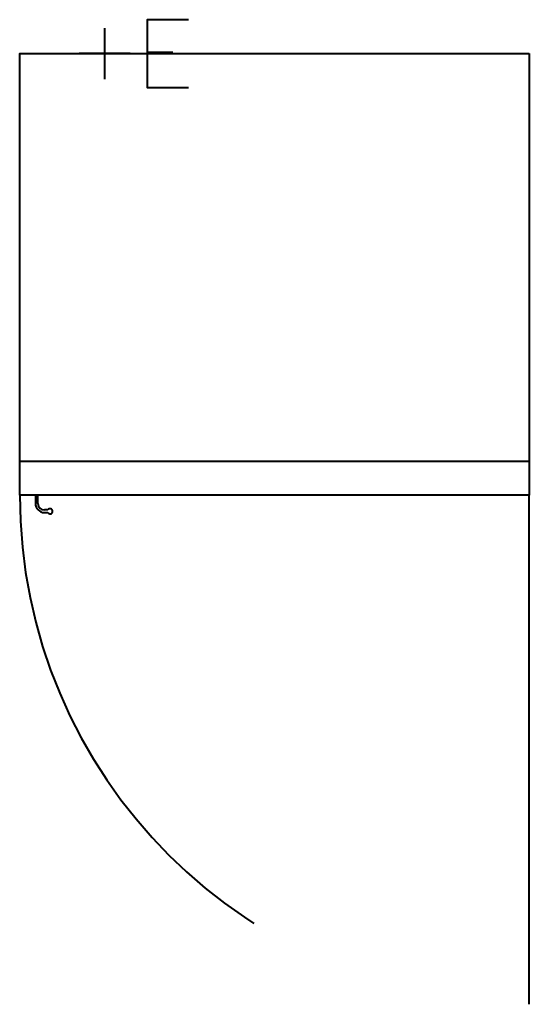
# Model space of a CAD drawing. Units: inches. Extents: x 0 to 23.6, y -44.1 to 1.6.
import ezdxf

# ---------------------------------------------------------------- set-up
doc = ezdxf.new("R2010")
doc.units = ezdxf.units.IN
doc.header["$MEASUREMENT"] = 0
doc.linetypes.add('IMPORT-Dash', pattern=[47.244092, 23.622046, -23.622046])
for name, color, linetype, lineweight in [('200-EquipBorder-2D', 9, 'Continuous', 30), ('200-EquipDoors-2D', 6, 'IMPORT-Dash', 30), ('200-EquipInternal-2D', 253, 'Continuous', 30), ('250-Ele-2D', 20, 'Continuous', 30), ('Imports in Families', 7, 'Continuous', 30)]:
    doc.layers.add(name, color=color, linetype=linetype, lineweight=lineweight)

# ---------------------------------------------------------------- blocks, each defined once
blk = doc.blocks.new('ExportConnector - ECONN_dwg-5778-View 1')
at = {"layer": '250-Ele-2D', "color": 10, "lineweight": 40}
for p, q in [((0, 1.181), (0, -1.181)), ((1.181, 0), (-1.181, 0)), ((1.969, 0.07), (3.168, 0.07))]:
    blk.add_line(p, q, dxfattribs=at)
blk.add_polyline3d([(3.888, 1.575, 0), (1.969, 1.575, 0), (1.969, -1.575, 0), (3.888, -1.575, 0)], dxfattribs=at)
blk = doc.blocks.new('ExportConnector - E-5826-View 1')
blk.add_blockref('ExportConnector - ECONN_dwg-5778-View 1', (0, 0))
blk = doc.blocks.new('QF_KOLDBOX_KBC1_240315125618_plan_QF_KOLDBOX_KBC1_2857 - KBC1-4624-Ref_ Level-5880-View 1')
at = {"layer": '200-EquipBorder-2D', "color": 254, "lineweight": 40}
for p, q in [((0.728, -20.472), (0.728, -20.866)), ((0.846, -20.866), (0.846, -20.472)), ((1.302, -21.166), (1.146, -21.166)), ((1.146, -21.284), (1.302, -21.284))]:
    blk.add_line(p, q, dxfattribs=at)
blk.add_polyline3d([(23.622, 0, 0), (23.622, -20.472, 0), (0, -20.472, 0), (0, 0, 0), (23.622, 0, 0)], dxfattribs=at)
for centre, radius, start, end in [((1.146, -20.866), 0.418, 180, 270), ((1.146, -20.866), 0.299, 180, 270), ((1.405, -21.225), 0.118, 210, 150)]:
    blk.add_arc(centre, radius, start, end, dxfattribs=at)
at = {"layer": '200-EquipDoors-2D', "color": 210, "lineweight": 40}
blk.add_line((23.622, -44.094), (23.622, -20.472), dxfattribs=at)
blk.add_arc((23.622, -20.472), 23.622, 180, 270, dxfattribs=at)
at = {"layer": '200-EquipInternal-2D', "color": 8, "lineweight": 40}
blk.add_line((0, -18.898), (23.622, -18.898), dxfattribs=at)
blk = doc.blocks.new('QF_KOLDBOX_KBC1_240315125618_plan_ExportConnector - ECONN_dwg-5778-Ref_ Level-5881-View 1')
at = {"layer": '250-Ele-2D', "color": 10, "lineweight": 40}
for p, q in [((0, 1.181), (0, -1.181)), ((1.181, 0), (-1.181, 0)), ((1.969, 0.07), (3.168, 0.07))]:
    blk.add_line(p, q, dxfattribs=at)
blk.add_polyline3d([(3.888, 1.575, 0), (1.969, 1.575, 0), (1.969, -1.575, 0), (3.888, -1.575, 0)], dxfattribs=at)
blk = doc.blocks.new('QF_KOLDBOX_KBC1_240315125618_plan_ExportConnector - E-5826-Ref_ Level-5882-View 1')
blk.add_blockref('QF_KOLDBOX_KBC1_240315125618_plan_ExportConnector - ECONN_dwg-5778-Ref_ Level-5881-View 1', (0, 0))
blk = doc.blocks.new('QF_KOLDBOX_KBC1_240315125618_plan-5879-View 1')
for name, p in [('QF_KOLDBOX_KBC1_240315125618_plan_ExportConnector - E-5826-Ref_ Level-5882-View 1', (3.9372, 0)), ('QF_KOLDBOX_KBC1_240315125618_plan_QF_KOLDBOX_KBC1_2857 - KBC1-4624-Ref_ Level-5880-View 1', (0, 0))]:
    blk.add_blockref(name, p)

msp = doc.modelspace()

# ---------------------------------------------------------------- block references
at = {"lineweight": 40}
msp.add_blockref('ExportConnector - E-5826-View 1', (3.9372, 0, 3.9372), dxfattribs=at)
at = {"layer": 'Imports in Families', "color": 10, "lineweight": 40}
msp.add_blockref('QF_KOLDBOX_KBC1_240315125618_plan-5879-View 1', (0, 0), dxfattribs=at)

doc.saveas('drawing.dxf')
